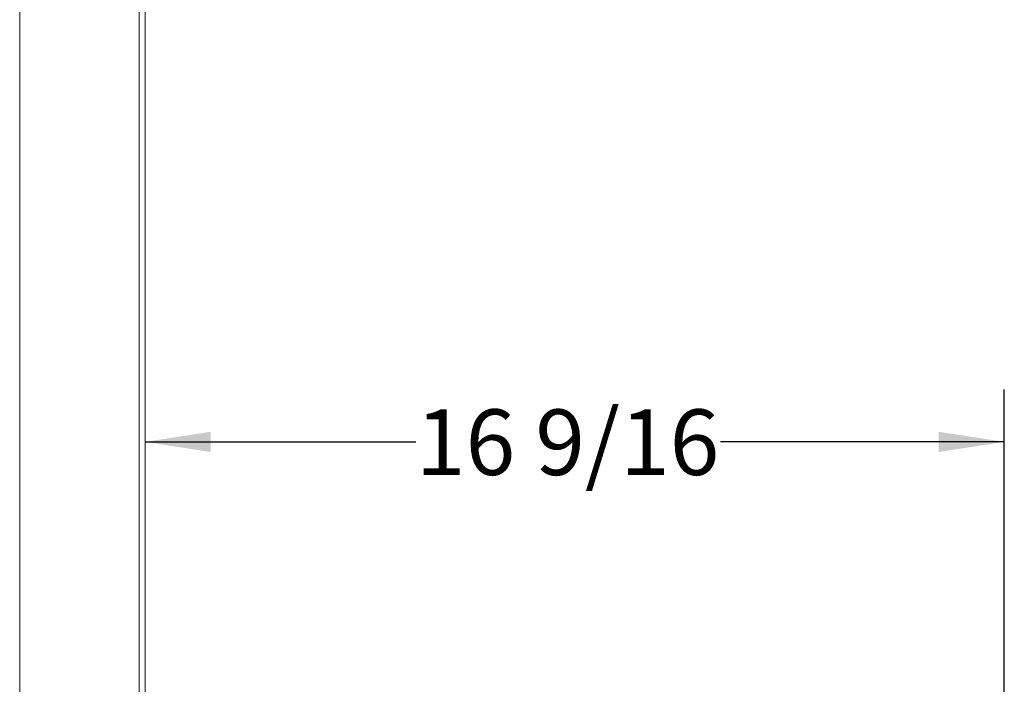
# Model space of a CAD drawing. Units: inches. Extents: x 3 to 207, y 0 to 132.
# Drawn here: x 119 to 138, y 40 to 53 of the extents above; entities that cross this region are included whole.
import ezdxf

# ---------------------------------------------------------------- set-up
doc = ezdxf.new("R2010")
doc.units = ezdxf.units.IN
doc.header["$MEASUREMENT"] = 0
doc.layers.add('TEXT', color=7, linetype='Continuous')
doc.styles.add('SLDTEXTSTYLE0', font='TXT', dxfattribs={"width": 0.75})
doc.dimstyles.new('SLDDIMSTYLE2', dxfattribs={"dimtxt": 1.25, "dimasz": 1.25, "dimexe": 0, "dimexo": 0.0625, "dimgap": 0.3125, "dimtad": 0, "dimrnd": 1e-09, "dimzin": 12, "dimdsep": 46, "dimlunit": 5, "dimtxsty": 'SLDTEXTSTYLE0', "dimsah": 1, "dimcen": 0.09, "dimadec": 0, "dimazin": 3, "dimtfac": 1, "dimtofl": 0, "dimtmove": 0, "dimatfit": 3, "dimfxl": 1, "dimfrac": 2, "dimtolj": 1, "dimtzin": 12, "dimarcsym": 0})

# ---------------------------------------------------------------- blocks, each defined once
blk = doc.blocks.new('_D_3')
at = {"layer": 'TEXT'}
for p, q in [((138.232, 30.277), (138.232, 45.503)), ((121.855, 44.503), (127.017, 44.503)), ((138.232, 44.503), (132.825, 44.503))]:
    blk.add_line(p, q, dxfattribs=at)
for points in [[(121.855, 44.503), (123.105, 44.31), (123.105, 44.695)], [(138.232, 44.503), (136.982, 44.695), (136.982, 44.31)]]:
    blk.add_solid(points, dxfattribs=at)
at = {"layer": 'TEXT', "insert": (127.017, 45.121), "char_height": 1.25, "attachment_point": 1, "style": 'SLDTEXTSTYLE0'}
blk.add_mtext('16 9/16', dxfattribs=at)

msp = doc.modelspace()

# ---------------------------------------------------------------- linework, layer by layer
at = {"color": 7, "linetype": 'Continuous', "lineweight": 15}
for p, q in [((121.8553796, 35.6792365), (121.8553796, 72.0192362)), ((119.4633795, 64.213236), (119.4633795, 32.5732367)), ((121.7433791, 64.213236), (121.7433791, 32.5732367)), ((121.8533802, 64.213236), (121.8533802, 32.5732367))]:
    msp.add_line(p, q, dxfattribs=at)

# ---------------------------------------------------------------- dimensions: what is measured, and where the dimension line sits
at = {"layer": 'TEXT'}
dim = msp.add_linear_dim(base=(138.2320406, 44.5026397), p1=(121.8553792, 35.6792367), p2=(138.2320406, 29.2765752), text='16 9/16', dimstyle='SLDDIMSTYLE2', dxfattribs=at)
dim.commit()
dim.dimension.update_dxf_attribs({"geometry": '_D_3', "text_midpoint": (129.9209531, 44.5026397), "dimtype": 160})

doc.saveas('drawing.dxf')
